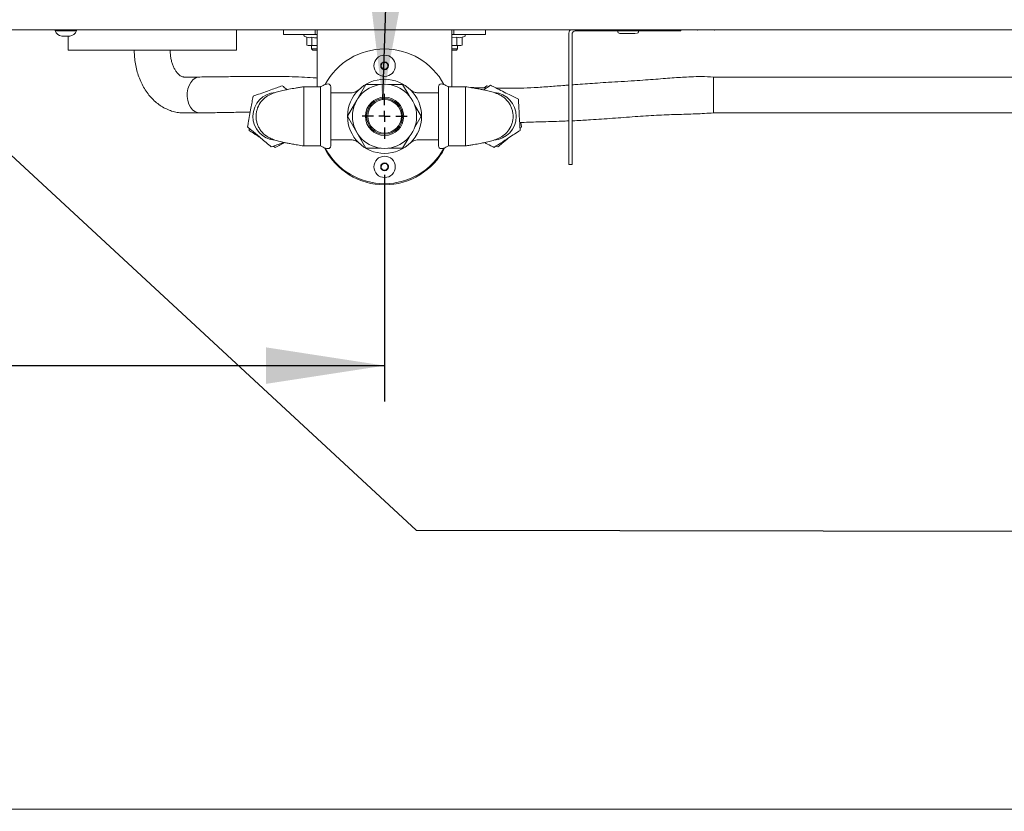
# Paper-space layout 'Blatt2' of a CAD drawing. Units: millimetres. Extents: x 5 to 415, y 5 to 292.
# Drawn here: x 102 to 129, y 198 to 220 of the extents above; entities that cross this region are included whole.
import ezdxf

# ---------------------------------------------------------------- set-up
doc = ezdxf.new("R2010")
doc.units = ezdxf.units.MM
doc.layers.add('BEMAßUNG', color=96, linetype='Continuous')
doc.styles.add('SLDTEXTSTYLE0', font='TXT', dxfattribs={"width": 0.75})
doc.dimstyles.new('SLDDIMSTYLE11', dxfattribs={"dimtxt": 3.5, "dimasz": 3.302, "dimexe": 0, "dimexo": 0.0625, "dimgap": 0.875, "dimtad": 1, "dimlfac": 16, "dimrnd": 1e-09, "dimzin": 12, "dimdsep": 46, "dimtxsty": 'SLDTEXTSTYLE0', "dimsah": 1, "dimcen": 0.09, "dimadec": 0, "dimazin": 3, "dimtfac": 1, "dimtofl": 0, "dimtmove": 0, "dimatfit": 3, "dimfxl": 0, "dimfrac": 2, "dimtolj": 1, "dimtzin": 12, "dimarcsym": 0})

# ---------------------------------------------------------------- blocks, each defined once
blk = doc.blocks.new('_D_31')
at = {"layer": 'BEMAßUNG'}
for p, q in [((111.872, 215.255), (111.872, 208.941)), ((66.872, 209.941), (111.872, 209.941))]:
    blk.add_line(p, q, dxfattribs=at)
for points in [[(66.872, 209.941), (70.174, 209.433), (70.174, 210.449)], [(111.872, 209.941), (108.57, 210.449), (108.57, 209.433)]]:
    blk.add_solid(points, dxfattribs=at)
at = {"layer": 'BEMAßUNG', "insert": (85.778, 214.453), "char_height": 3.5, "attachment_point": 1, "style": 'SLDTEXTSTYLE0'}
blk.add_mtext('720', dxfattribs=at)
blk = doc.blocks.new('SW_CENTERMARKSYMBOL_0')
at = {"layer": 'BEMAßUNG', "color": 0}
for p, q in [((0, 0.3125), (0, 0.625)), ((-0.3125, 0), (-0.625, 0)), ((0, 0), (-0.15625, 0)), ((0, 0), (0, 0.15625)), ((0, 0), (0, -0.15625)), ((0, 0), (0.15625, 0)), ((0.3125, 0), (0.625, 0)), ((0, -0.3125), (0, -0.625))]:
    blk.add_line(p, q, dxfattribs=at)

psp = doc.layouts.new('Blatt2')

# ---------------------------------------------------------------- linework, layer by layer
at = {"color": 7, "linetype": 'Continuous', "lineweight": 15}
for p, q in [((138.27827, 219.28606), (70.02827, 219.28606)), ((102.70015, 219.28606), (102.70015, 219.26107)), ((102.85966, 219.26107), (102.70015, 219.26107)), ((103.2939, 219.26107), (102.85966, 219.26107)), ((102.94685, 219.11106), (102.88859, 219.11106)), ((103.10546, 219.11106), (102.94685, 219.11106)), ((103.05952, 219.11106), (103.05952, 218.72356)), ((103.2939, 219.26107), (103.2939, 219.28606)), ((107.74702, 218.72356), (107.74702, 219.28606)), ((109.05952, 219.16106), (109.05952, 219.28606)), ((109.05952, 219.16106), (109.37202, 219.16106)), ((109.37202, 219.16106), (109.94077, 219.16106)), ((109.64884, 219.10045), (109.70944, 219.07839)), ((109.70836, 219.07879), (109.70836, 218.85893)), ((109.85093, 219.07879), (109.85093, 218.85893)), ((109.94077, 219.16106), (109.94077, 219.28606)), ((109.94077, 219.16106), (109.99702, 219.16106)), ((109.99702, 219.06731), (109.99702, 219.28606)), ((109.99702, 217.70484), (109.99702, 219.06731)), ((113.74683, 219.06525), (113.88818, 219.07879)), ((113.74702, 219.28606), (113.74702, 219.06731)), ((113.74702, 219.16106), (113.80327, 219.16106)), ((113.74702, 219.06731), (113.74702, 217.70484)), ((113.80327, 219.16106), (113.80327, 219.28606)), ((113.80327, 219.16106), (114.37202, 219.16106)), ((113.88818, 219.07879), (113.88818, 218.85893)), ((114.03568, 219.07879), (114.03568, 218.85893)), ((114.03569, 219.07879), (114.03569, 218.85893)), ((114.0368, 219.07919), (114.03771, 219.07952)), ((114.03771, 219.07952), (114.09521, 219.10045)), ((114.37202, 219.16106), (114.68452, 219.16106)), ((114.68452, 219.16106), (114.68452, 219.28606)), ((116.99702, 219.16106), (116.99702, 217.10231)), ((117.09077, 219.16106), (117.09077, 217.10231)), ((117.18452, 219.25481), (117.18452, 219.28606)), ((117.49702, 219.25481), (117.18452, 219.25481)), ((117.49702, 219.28606), (117.49702, 219.25481)), ((117.49702, 219.25481), (119.80952, 219.25481)), ((119.80952, 219.25481), (119.80952, 219.28606)), ((120.12202, 219.25481), (119.80952, 219.25481)), ((120.12202, 219.28606), (120.12202, 219.25481)), ((109.70836, 218.85893), (109.77964, 218.84856)), ((109.70951, 218.85862), (109.74702, 218.84856)), ((109.77964, 218.84856), (109.74702, 218.84856)), ((109.77964, 218.84856), (109.85093, 218.85893)), ((109.99527, 218.84856), (109.77964, 218.84856)), ((109.84077, 218.84856), (109.84077, 218.75481)), ((109.84077, 218.75481), (109.87202, 218.72356)), ((109.84077, 218.75481), (109.86797, 218.75481)), ((109.85093, 218.85893), (109.99527, 218.84856)), ((109.86797, 218.75481), (109.99702, 218.75481)), ((113.74386, 218.84856), (113.88818, 218.85893)), ((113.96193, 218.84856), (113.74386, 218.84856)), ((113.74702, 218.75481), (113.90327, 218.75481)), ((113.87202, 218.72356), (113.90327, 218.75481)), ((113.88818, 218.85893), (113.96193, 218.84856)), ((113.90327, 218.75481), (113.90327, 218.84856)), ((113.96193, 218.84856), (114.03568, 218.85893)), ((113.99702, 218.84856), (113.96193, 218.84856)), ((113.99702, 218.84856), (114.03363, 218.85837)), ((107.74702, 218.72356), (103.05952, 218.72356)), ((109.89378, 218.72356), (109.87202, 218.72356)), ((109.99702, 218.72356), (109.89378, 218.72356)), ((113.87202, 218.72356), (113.74702, 218.72356)), ((111.79867, 218.36567), (111.7664, 218.26234)), ((111.7664, 218.26234), (111.83976, 218.18273)), ((111.90429, 218.3894), (111.79867, 218.36567)), ((111.83976, 218.18273), (111.94538, 218.20646)), ((111.97764, 218.30979), (111.90429, 218.3894)), ((111.94538, 218.20646), (111.97764, 218.30979)), ((106.7291, 217.97372), (106.28716, 217.97372)), ((131.43452, 217.97372), (121.02827, 217.97372)), ((121.02827, 217.47372), (121.02827, 217.97372)), ((109.62202, 217.70484), (109.62202, 216.87981)), ((110.09077, 217.70583), (110.09077, 216.87981)), ((110.37202, 217.70481), (110.37202, 216.05481)), ((111.35232, 217.76583), (111.09859, 217.32636)), ((111.75988, 217.76583), (111.35232, 217.76583)), ((112.3754, 217.76583), (111.98417, 217.76583)), ((112.55407, 217.45637), (112.3754, 217.76583)), ((113.37202, 216.05481), (113.37202, 217.70481)), ((113.65327, 216.87981), (113.65327, 217.70583)), ((114.12202, 216.87981), (114.12202, 217.70484)), ((114.71902, 217.73222), (114.64346, 217.66842)), ((114.77474, 217.71213), (114.71902, 217.73222)), ((110.94053, 217.53606), (110.37202, 217.53606)), ((113.37202, 217.53606), (112.80711, 217.53606)), ((121.02827, 216.97372), (121.02827, 217.47372)), ((111.09859, 217.32636), (110.84077, 216.87981)), ((112.88695, 216.87981), (112.71236, 217.18221)), ((116.99702, 215.53981), (116.99702, 217.10231)), ((117.09077, 217.10231), (117.09077, 215.53981)), ((106.28716, 216.97372), (106.7291, 216.97372)), ((108.2939, 216.87981), (108.2966, 216.90713)), ((109.62202, 216.87981), (109.62202, 216.05479)), ((110.09077, 216.87981), (110.09077, 216.0538)), ((110.84077, 216.87981), (111.09859, 216.43327)), ((112.71236, 216.57742), (112.88695, 216.87981)), ((113.65327, 216.0538), (113.65327, 216.87981)), ((114.12202, 216.05479), (114.12202, 216.87981)), ((115.45015, 216.87981), (115.44745, 216.8525)), ((121.02827, 216.97372), (131.43982, 216.97372)), ((108.10257, 216.54791), (108.09931, 216.48877)), ((115.68673, 216.58612), (115.66508, 216.70671)), ((111.09859, 216.43327), (111.35232, 215.9938)), ((112.3754, 215.9938), (112.55407, 216.30326)), ((110.37202, 216.22356), (110.93693, 216.22356)), ((112.80351, 216.22356), (113.37202, 216.22356)), ((114.96931, 216.0475), (115.02503, 216.02741)), ((111.35232, 215.9938), (111.75988, 215.9938)), ((111.98417, 215.9938), (112.3754, 215.9938)), ((111.79867, 215.55317), (111.7664, 215.44984)), ((111.7664, 215.44984), (111.83976, 215.37023)), ((111.90429, 215.5769), (111.79867, 215.55317)), ((111.97764, 215.49729), (111.90429, 215.5769)), ((111.94538, 215.39395), (111.97764, 215.49729)), ((117.09077, 215.53981), (116.99702, 215.53981)), ((111.83976, 215.37023), (111.94538, 215.39395)), ((69.99702, 197.59856), (138.30953, 197.59856))]:
    psp.add_line(p, q, dxfattribs=at)
at = {"color": 7, "linetype": 'Continuous', "lineweight": 15, "flags": 128}
for points in [[(106.37709, 217.4271), (106.37823, 217.5352), (106.39578, 217.64043), (106.42891, 217.73787), (106.47608, 217.82296), (106.53508, 217.89171), (106.60316, 217.94092), (106.67712, 217.96829), (106.72702, 217.97371)], [(106.73111, 216.97373), (106.66669, 216.98157), (106.59334, 217.01205), (106.52634, 217.06411), (106.46882, 217.13533), (106.42346, 217.22237), (106.3924, 217.32117), (106.37709, 217.4271)]]:
    psp.add_lwpolyline(points, dxfattribs=at)
at = {"color": 7, "linetype": 'Continuous', "lineweight": 15}
for centre, radius in [((111.87202, 218.28606), 0.29688), ((111.87202, 218.28606), 0.10844), ((111.87202, 216.87981), 1.03125), ((111.87202, 216.87981), 0.89309), ((111.87202, 216.87981), 0.53184), ((111.87202, 216.87981), 0.5), ((111.87202, 216.87981), 0.46875), ((111.87202, 215.47356), 0.29688), ((111.87202, 215.47356), 0.10844)]:
    psp.add_circle(centre, radius, dxfattribs=at)
for centre, radius, start, end in [((102.9081, 219.32894), 0.21875, 198.07722, 264.881805), ((103.08595, 219.32894), 0.21875, 275.118195, 341.92278), ((109.65952, 219.12981), 0.03125, 90, 250), ((114.08452, 219.12981), 0.03125, 290, 90), ((117.18452, 219.16106), 0.1875, 138.189685, 180), ((117.18452, 219.16106), 0.09375, 90, 180), ((118.42515, 219.25481), 0.06875, 180, 270), ((118.8814, 219.25481), 0.06875, 270, 0), ((120.59702, 219.34856), 0.06875, 245.380023, 270), ((121.05327, 219.34856), 0.06875, 270, 294.619977), ((111.87202, 216.87981), 1.875, 90, 151.775887), ((111.87202, 216.87981), 1.875, 28.224113, 90), ((111.87202, 218.28606), 0.09375, 162.65926, 222.65926), ((111.87202, 218.28606), 0.09375, 102.65926, 162.65926), ((111.87202, 218.28606), 0.09375, 222.65926, 282.65926), ((111.87202, 218.28606), 0.09375, 42.65926, 102.65926), ((111.87202, 218.28606), 0.09375, 282.65926, 342.65926), ((111.87202, 218.28606), 0.09375, 342.65926, 42.65926), ((110.05458, 217.8898), 0.1875, 281.129324, 305.459347), ((110.29702, 217.5494), 0.23041, 90, 125.459347), ((110.29702, 217.70481), 0.075, 0, 90), ((113.44702, 217.70481), 0.075, 90, 180), ((113.44702, 217.5494), 0.23041, 54.540653, 90), ((113.68947, 217.8898), 0.1875, 234.540653, 258.870676), ((108.87202, 216.87981), 0.66562, 93.563696, 265.384967), ((114.87202, 216.87981), 0.66562, 273.563696, 85.55463), ((110.05458, 215.86983), 0.1875, 54.540653, 78.870676), ((110.29702, 216.21023), 0.23041, 234.540653, 270), ((111.87202, 216.84856), 1.875, 206.853617, 333.146383), ((110.29702, 216.05481), 0.075, 270, 0), ((113.44702, 216.05481), 0.075, 180, 270), ((113.44702, 216.21023), 0.23041, 270, 305.459347), ((113.68947, 215.86983), 0.1875, 101.129324, 125.459347), ((111.87202, 216.87981), 1.875, 208.224113, 331.775887), ((111.87202, 215.47356), 0.09375, 162.65926, 222.65926), ((111.87202, 215.47356), 0.09375, 102.65926, 162.65926), ((111.87202, 215.47356), 0.09375, 42.65926, 102.65926), ((111.87202, 215.47356), 0.09375, 342.65926, 42.65926), ((111.87202, 215.47356), 0.09375, 222.65926, 282.65926), ((111.87202, 215.47356), 0.09375, 282.65926, 342.65926)]:
    psp.add_arc(centre, radius, start, end, dxfattribs=at)
for points, knots in [([(109.70836, 219.07879), (109.73212, 219.07175), (109.77964, 219.05767), (109.82717, 219.07175), (109.85093, 219.07879)], [0, 0, 0, 0, 0.49999961, 1, 1, 1, 1]), ([(109.85093, 219.07879), (109.89819, 219.06961), (109.9468, 219.06017), (109.99544, 219.06497), (109.9968, 219.06511)], [0, 0, 0, 0, 0.97193817, 1, 1, 1, 1]), ([(113.88818, 219.07879), (113.91233, 219.07183), (113.96148, 219.05767), (114.01065, 219.07167), (114.03568, 219.07879)], [0, 0, 0, 0, 0.49120876, 1, 1, 1, 1]), ([(118.4263, 219.18606), (118.42612, 219.18606), (118.4256, 219.18606), (118.4352, 219.18606), (118.45399, 219.18606), (118.48903, 219.18606), (118.54762, 219.18606), (118.61893, 219.18606), (118.67876, 219.18606), (118.72476, 219.18606), (118.76752, 219.18606), (118.81692, 219.18606), (118.84106, 219.18606), (118.85675, 219.18606)], [0, 0, 0, 0, 0.04118593, 0.11854284, 0.19589886, 0.2716476, 0.41236217, 0.55307609, 0.62882509, 0.70618034, 0.78353698, 0.8592859, 1, 1, 1, 1]), ([(104.90327, 218.72372), (104.90377, 218.68844), (104.90514, 218.59047), (104.91987, 218.43036), (104.95185, 218.2459), (104.99954, 218.06619), (105.06248, 217.89324), (105.14045, 217.72912), (105.2329, 217.576), (105.33901, 217.43616), (105.45753, 217.31181), (105.58681, 217.20496), (105.7248, 217.11723), (105.86926, 217.04958), (106.01788, 217.00297), (106.15788, 216.97771), (106.24787, 216.97493), (106.28716, 216.97372)], [0, 0, 0, 0, 0.03982019, 0.11057768, 0.18151302, 0.25265564, 0.32403179, 0.3956241, 0.46729965, 0.53883073, 0.60990816, 0.680181, 0.74934562, 0.81722638, 0.88382039, 0.94928473, 1, 1, 1, 1]), ([(106.28716, 217.97372), (106.28327, 217.97383), (106.26952, 217.97423), (106.24516, 217.97921), (106.20724, 217.99553), (106.16327, 218.02497), (106.11468, 218.07041), (106.06451, 218.13374), (106.01762, 218.21188), (105.97628, 218.30359), (105.94249, 218.40689), (105.91822, 218.51916), (105.90524, 218.62617), (105.90385, 218.69498), (105.90327, 218.72372)], [0, 0, 0, 0, 0.04278888, 0.15142636, 0.24533945, 0.3315097, 0.42256463, 0.50937635, 0.59475023, 0.6799999, 0.76551268, 0.85152459, 0.93800216, 1, 1, 1, 1]), ([(109.99702, 217.94413), (109.95956, 217.94715), (109.8142, 217.95887), (109.55053, 217.97374), (109.19684, 217.98678), (108.81453, 217.99186), (108.411, 217.99101), (107.99736, 217.98808), (107.57762, 217.98392), (107.15797, 217.97906), (106.8698, 217.97548), (106.72682, 217.97371)], [0, 0, 0, 0, 0.03002532, 0.11650814, 0.21370914, 0.32229754, 0.44282024, 0.57306117, 0.71287483, 0.85754113, 1, 1, 1, 1]), ([(121.02827, 217.97372), (120.91709, 217.98007), (120.70781, 217.99204), (120.4187, 217.98147), (120.16665, 217.96787), (119.93066, 217.95158), (119.68361, 217.93297), (119.41603, 217.91219), (119.12885, 217.8909), (118.80571, 217.86935), (118.46381, 217.84813), (118.12005, 217.82718), (117.80841, 217.80757), (117.52342, 217.78847), (117.28795, 217.7718), (117.14541, 217.76051), (117.09077, 217.75619)], [0, 0, 0, 0, 0.08452576, 0.15909094, 0.21831309, 0.27537049, 0.33779909, 0.40548867, 0.47823102, 0.55583941, 0.65153346, 0.7396361, 0.81954705, 0.89078573, 0.95814042, 1, 1, 1, 1]), ([(109.02503, 217.73222), (108.97432, 217.71394), (108.87157, 217.6769), (108.6976, 217.61418), (108.509, 217.54619), (108.34021, 217.48534), (108.2431, 217.45034), (108.21032, 217.43852)], [0, 0, 0, 0, 0.19195925, 0.3890188, 0.62960586, 0.87497105, 1, 1, 1, 1]), ([(109.62202, 217.70484), (109.58098, 217.69827), (109.50308, 217.68579), (109.36326, 217.66232), (109.2213, 217.63691), (109.09295, 217.61122), (109.00186, 217.59095), (108.92461, 217.57176), (108.84885, 217.55013), (108.77117, 217.52362), (108.66632, 217.47951), (108.53553, 217.40147), (108.40101, 217.25979), (108.32675, 217.10316), (108.29664, 216.96418), (108.29133, 216.85862), (108.30365, 216.75318), (108.33287, 216.6507), (108.37695, 216.55399), (108.43667, 216.46433), (108.51348, 216.3842), (108.60299, 216.31744), (108.69485, 216.2672), (108.80528, 216.22186), (108.9267, 216.18628), (109.05869, 216.15544), (109.18916, 216.12905), (109.31107, 216.10645), (109.45813, 216.08111), (109.56489, 216.06396), (109.62202, 216.05479)], [0, 0, 0, 0, 0.0331461, 0.06290308, 0.11319448, 0.1518803, 0.17921723, 0.20312679, 0.22741699, 0.25260486, 0.27899258, 0.33325138, 0.39076859, 0.44964765, 0.47775036, 0.50539969, 0.53330274, 0.56205766, 0.59213162, 0.62381839, 0.65720247, 0.69139993, 0.72196696, 0.74875898, 0.79606074, 0.84929166, 0.87953085, 0.91406156, 0.95401221, 1, 1, 1, 1]), ([(109.15433, 217.62304), (109.12136, 217.65088), (109.07732, 217.68807), (109.03554, 217.72335), (109.02503, 217.73222)], [0, 0, 0, 0, 0.74854357, 1, 1, 1, 1]), ([(110.09371, 217.70484), (110.01504, 217.70484), (109.85781, 217.70484), (109.70058, 217.70484), (109.62202, 217.70484)], [0, 0, 0, 0, 0.5003366, 1, 1, 1, 1]), ([(114.12202, 217.70484), (114.04346, 217.70484), (113.88624, 217.70484), (113.72901, 217.70484), (113.65034, 217.70484)], [0, 0, 0, 0, 0.49966192, 1, 1, 1, 1]), ([(114.12202, 216.05479), (114.16307, 216.06136), (114.24096, 216.07384), (114.38079, 216.09731), (114.52275, 216.12272), (114.6511, 216.14841), (114.74219, 216.16868), (114.81943, 216.18787), (114.89519, 216.2095), (114.97288, 216.23601), (115.07773, 216.28012), (115.20852, 216.35816), (115.34303, 216.49984), (115.4173, 216.65647), (115.44741, 216.79545), (115.45272, 216.90101), (115.44039, 217.00645), (115.41118, 217.10893), (115.3671, 217.20563), (115.30738, 217.2953), (115.23056, 217.37543), (115.14106, 217.44219), (115.04919, 217.49243), (114.93877, 217.53777), (114.81734, 217.57335), (114.68536, 217.60419), (114.55488, 217.63057), (114.43297, 217.65318), (114.28591, 217.67852), (114.17915, 217.69567), (114.12202, 217.70484)], [0, 0, 0, 0, 0.03314603, 0.06290322, 0.11319464, 0.15188036, 0.17921729, 0.20312696, 0.22741706, 0.25260494, 0.27899267, 0.33325125, 0.3907688, 0.44964788, 0.47775012, 0.50539994, 0.53330299, 0.56205741, 0.59213148, 0.6238182, 0.65720228, 0.69139966, 0.7219669, 0.74875892, 0.79606051, 0.84929163, 0.87953085, 0.91406146, 0.95401219, 1, 1, 1, 1]), ([(114.70555, 217.66693), (114.66623, 217.66783), (114.52225, 217.6711), (114.37844, 217.67632), (114.27391, 217.68012)], [0, 0, 0, 0, 0.27306889, 1, 1, 1, 1]), ([(114.82432, 217.74453), (114.78366, 217.71796), (114.71945, 217.67601), (114.65177, 217.63179), (114.62694, 217.61557)], [0, 0, 0, 0, 0.633161865, 1, 1, 1, 1]), ([(115.59703, 217.35348), (115.54894, 217.37782), (115.45148, 217.42714), (115.28648, 217.51064), (115.1076, 217.60116), (114.94751, 217.68218), (114.85541, 217.72879), (114.82432, 217.74453)], [0, 0, 0, 0, 0.19195946, 0.3890188, 0.62960575, 0.87497084, 1, 1, 1, 1]), ([(116.99702, 217.74886), (116.95991, 217.74597), (116.78449, 217.73232), (116.46471, 217.70619), (116.05323, 217.6792), (115.69093, 217.66423), (115.38955, 217.65897), (115.16842, 217.65854), (115.03648, 217.66055), (114.98883, 217.66127)], [0, 0, 0, 0, 0.05576016, 0.26358318, 0.4786749, 0.67003672, 0.80339843, 0.92900062, 1, 1, 1, 1]), ([(108.21032, 217.43852), (108.2008, 217.38547), (108.1815, 217.27796), (108.14883, 217.09594), (108.11341, 216.89862), (108.08171, 216.72201), (108.06347, 216.62042), (108.05732, 216.58612)], [0, 0, 0, 0, 0.19195864, 0.38901911, 0.62960546, 0.87497265, 1, 1, 1, 1]), ([(111.13903, 217.60751), (111.13057, 217.60077), (111.11222, 217.58613), (111.07708, 217.56625), (111.02907, 217.54724), (110.98135, 217.53579), (110.94977, 217.53744), (110.94059, 217.53792)], [0, 0, 0, 0, 0.15114007, 0.32778846, 0.55992768, 0.87197053, 1, 1, 1, 1]), ([(112.80687, 217.53649), (112.80475, 217.53629), (112.78478, 217.53441), (112.74856, 217.53996), (112.702, 217.55157), (112.66347, 217.56825), (112.63371, 217.58528), (112.61758, 217.59741), (112.61083, 217.60248)], [0, 0, 0, 0, 0.03028554, 0.28516092, 0.51352715, 0.71305312, 0.87991529, 1, 1, 1, 1]), ([(115.64474, 216.48877), (115.64177, 216.54259), (115.63575, 216.65165), (115.62556, 216.8363), (115.61452, 217.03647), (115.60464, 217.21563), (115.59895, 217.31869), (115.59703, 217.35348)], [0, 0, 0, 0, 0.19196005, 0.389018067, 0.629606453, 0.874971694, 1, 1, 1, 1]), ([(106.73115, 216.97373), (106.89206, 216.97636), (107.20752, 216.98152), (107.66299, 216.98995), (107.96561, 216.99463), (108.12197, 216.99336), (108.12714, 216.99331)], [0, 0, 0, 0, 0.34596988, 0.67825283, 0.98934275, 1, 1, 1, 1]), ([(117.09077, 216.75542), (117.11664, 216.7564), (117.28852, 216.76293), (117.66442, 216.78454), (118.22278, 216.82373), (118.83458, 216.87153), (119.42949, 216.91056), (119.99097, 216.93202), (120.51955, 216.94433), (120.86215, 216.96412), (121.02827, 216.97372)], [0, 0, 0, 0, 0.01986982, 0.1320091, 0.28760535, 0.44651651, 0.59806545, 0.7403185, 0.87407821, 1, 1, 1, 1]), ([(108.05732, 216.58612), (108.0946, 216.55464), (108.20167, 216.46424), (108.36595, 216.32553), (108.53969, 216.17883), (108.65057, 216.0852), (108.7085, 216.0363), (108.71902, 216.02741)], [0, 0, 0, 0, 0.17405282, 0.49984665, 0.72531221, 0.95010375, 1, 1, 1, 1]), ([(115.63279, 216.70531), (115.6515, 216.70613), (115.75959, 216.71084), (115.95461, 216.71801), (116.22869, 216.72697), (116.51133, 216.73526), (116.77106, 216.74259), (116.93305, 216.74917), (116.99702, 216.75177)], [0, 0, 0, 0, 0.04111095, 0.23746123, 0.427855, 0.64319353, 0.8590809, 1, 1, 1, 1]), ([(115.64147, 216.54791), (115.64603, 216.55175), (115.66157, 216.56488), (115.67631, 216.57732), (115.68673, 216.58612)], [0, 0, 0, 0, 0.29298586, 1, 1, 1, 1]), ([(108.09931, 216.48877), (108.14015, 216.46209), (108.24511, 216.39351), (108.35573, 216.32125), (108.42331, 216.27709)], [0, 0, 0, 0, 0.38903988, 1, 1, 1, 1]), ([(114.91973, 216.0151), (114.96058, 216.04179), (115.07789, 216.11843), (115.25789, 216.23603), (115.44825, 216.3604), (115.56974, 216.43978), (115.63321, 216.48124), (115.64474, 216.48877)], [0, 0, 0, 0, 0.17405239, 0.49984728, 0.72531247, 0.95010476, 1, 1, 1, 1]), ([(115.02503, 216.02741), (115.0623, 216.05888), (115.1581, 216.13977), (115.25906, 216.22501), (115.32074, 216.27709)], [0, 0, 0, 0, 0.38903891, 1, 1, 1, 1]), ([(108.71902, 216.02741), (108.76972, 216.04569), (108.87247, 216.08273), (108.99178, 216.12574), (109.05799, 216.14961), (109.06978, 216.15386)], [0, 0, 0, 0, 0.44464831, 0.90110917, 1, 1, 1, 1]), ([(108.77474, 216.0475), (108.77973, 216.04424), (108.79675, 216.03311), (108.8129, 216.02256), (108.82432, 216.0151)], [0, 0, 0, 0, 0.29298064, 1, 1, 1, 1]), ([(108.82432, 216.0151), (108.87237, 216.03942), (108.95898, 216.08325), (109.04959, 216.1291), (109.08993, 216.14952)], [0, 0, 0, 0, 0.5547046, 1, 1, 1, 1]), ([(109.62202, 216.05479), (109.70058, 216.05479), (109.85781, 216.05479), (110.01504, 216.05479), (110.09371, 216.05479)], [0, 0, 0, 0, 0.4996634, 1, 1, 1, 1]), ([(110.93717, 216.22313), (110.9393, 216.22333), (110.95926, 216.22522), (110.99549, 216.21967), (111.04205, 216.20806), (111.08058, 216.19138), (111.11033, 216.17435), (111.12647, 216.16222), (111.13322, 216.15715)], [0, 0, 0, 0, 0.03028401, 0.285164, 0.51352752, 0.71304749, 0.87991559, 1, 1, 1, 1]), ([(112.60502, 216.15212), (112.61348, 216.15886), (112.63183, 216.17349), (112.66696, 216.19338), (112.71498, 216.21239), (112.7627, 216.22384), (112.79427, 216.22219), (112.80346, 216.2217)], [0, 0, 0, 0, 0.15113786, 0.32778999, 0.55992723, 0.87197074, 1, 1, 1, 1]), ([(113.65034, 216.05479), (113.72901, 216.05479), (113.88624, 216.05479), (114.04346, 216.05479), (114.12202, 216.05479)], [0, 0, 0, 0, 0.50033808, 1, 1, 1, 1]), ([(114.65359, 216.14978), (114.71166, 216.1204), (114.80247, 216.07444), (114.88865, 216.03083), (114.91973, 216.0151)], [0, 0, 0, 0, 0.63941308, 1, 1, 1, 1])]:
    psp.add_open_spline(points, degree=3, knots=knots, dxfattribs=at)
at = {"layer": 'BEMAßUNG', "color": 96}
psp.add_line((112.90951, 250.21344), (111.81498, 217.34508), dxfattribs=at)
at = {"layer": 'BEMAßUNG'}
for p, q in [((98.65327, 218.41106), (112.75221, 205.36216)), ((112.75221, 205.36216), (147.83542, 205.31076))]:
    psp.add_line(p, q, dxfattribs=at)
at = {"layer": 'BEMAßUNG', "color": 96}
psp.add_solid([(111.81498, 217.34508), (112.43259, 220.62834), (111.41716, 220.66216)], dxfattribs=at)

# ---------------------------------------------------------------- block references
at = {"layer": 'BEMAßUNG'}
psp.add_blockref('SW_CENTERMARKSYMBOL_0', (111.87202, 216.87981), dxfattribs=at)

# ---------------------------------------------------------------- dimensions: what is measured, and where the dimension line sits
dim = psp.add_linear_dim(base=(111.87202, 209.94132), p1=(66.87202, 195.22356), p2=(111.87202, 216.25481), dimstyle='SLDDIMSTYLE11', dxfattribs=at)
dim.commit()
dim.dimension.update_dxf_attribs({"geometry": '_D_31', "text_midpoint": (89.65735, 209.94132), "dimtype": 160})

doc.saveas('drawing.dxf')
